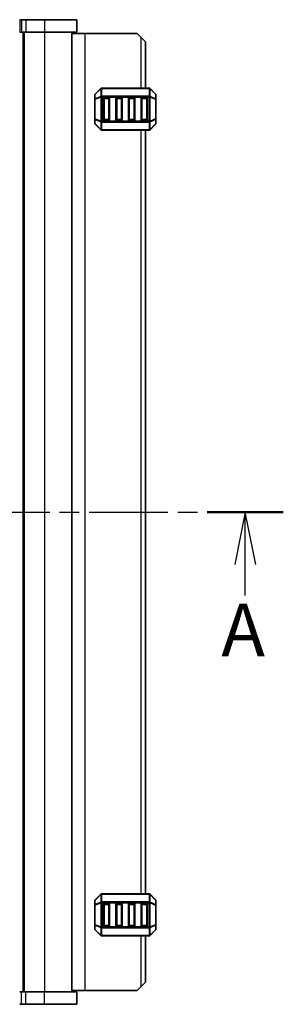
# Model space of a CAD drawing. Units: millimetres. Extents: x 0 to 7677, y 0 to 1405.
# Drawn here: x 1880 to 1943, y 828 to 1062 of the extents above; entities that cross this region are included whole.
import ezdxf

# ---------------------------------------------------------------- set-up
doc = ezdxf.new("R2010")
doc.units = ezdxf.units.MM
doc.linetypes.add('CHAIN', pattern=[0.3543, 0.2362, -0.0295, 0.0591, -0.0295])
for name, color, linetype, lineweight in [('Section Line (ISO)', 7, 'CHAIN', 25), ('Visible (ISO)', 7, 'Continuous', 35), ('Visible Narrow (ISO)', 7, 'Continuous', 25)]:
    doc.layers.add(name, color=color, linetype=linetype, lineweight=lineweight)
doc.styles.add('Note Text (TK)', font='MS PGothic.ttf')

# ---------------------------------------------------------------- blocks, each defined once
blk = doc.blocks.new('2dTransSection1')
at = {"layer": 'Section Line (ISO)', "linetype": 'CHAIN', "ltscale": 15.839506}
blk.add_line((129.002, 197.001), (205.569, 197.001), dxfattribs=at)
at = {"layer": 'Section Line (ISO)', "linetype": 'Continuous', "lineweight": 50}
blk.add_line((201.957, 197.001), (205.569, 197.001), dxfattribs=at)
at = {"layer": 'Section Line (ISO)', "linetype": 'Continuous'}
for p, q in [((203.763, 197.001), (203.263, 194.501)), ((203.763, 194.501), (203.763, 197.001)), ((204.263, 194.501), (203.763, 197.001)), ((203.763, 193.034), (203.763, 194.501))]:
    blk.add_line(p, q, dxfattribs=at)
at = {"layer": 'Section Line (ISO)', "insert": (202.625, 189.362), "char_height": 2.5, "attachment_point": 7, "style": 'Note Text (TK)'}
blk.add_mtext('A', dxfattribs=at)

msp = doc.modelspace()

# ---------------------------------------------------------------- linework, layer by layer
at = {"layer": 'Visible (ISO)'}
for p, q in [((1880.6696, 1062.0055), (1880.2554, 1062.0055)), ((1880.6696, 1062.0055), (1881.7302, 1062.0055)), ((1886.1089, 1062.0055), (1881.7302, 1062.0055)), ((1886.1089, 1062.0055), (1893.8589, 1062.0055)), ((1893.8589, 1062.0055), (1893.8589, 1059.0055)), ((1880.6696, 1059.0055), (1880.2554, 1059.0055)), ((1880.6696, 1059.0055), (1881.7302, 1059.0055)), ((1881.1089, 1059.0055), (1881.1089, 831.0055)), ((1886.1089, 1059.0055), (1881.7302, 1059.0055)), ((1886.1089, 1059.0055), (1893.8589, 1059.0055)), ((1892.6089, 1059.0055), (1892.6089, 831.0055)), ((1892.6089, 1058.7555), (1895.8089, 1058.7555)), ((1895.8089, 1058.7555), (1908.1089, 1058.7555)), ((1909.1089, 1057.7555), (1908.1089, 1058.7555)), ((1909.1089, 1057.7555), (1910.1089, 1056.7555)), ((1910.1089, 1045.7556), (1910.1089, 1056.7555)), ((1898.1089, 1044.1313), (1898.1089, 1043.0828)), ((1899.521, 1045.6677), (1898.1968, 1044.3435)), ((1910.9846, 1045.7556), (1899.7332, 1045.7556)), ((1912.521, 1044.3435), (1911.1968, 1045.6677)), ((1912.6089, 1043.0828), (1912.6089, 1044.1313)), ((1898.1089, 1043.0828), (1898.1089, 1038.4284)), ((1900.1089, 1038.2556), (1900.1089, 1043.2556)), ((1900.3589, 1043.5056), (1901.3589, 1043.5056)), ((1901.6089, 1043.2556), (1901.6089, 1038.2556)), ((1903.1089, 1038.2556), (1903.1089, 1043.2556)), ((1903.3589, 1043.5056), (1904.3589, 1043.5056)), ((1904.6089, 1043.2556), (1904.6089, 1038.2556)), ((1906.1089, 1038.2556), (1906.1089, 1043.2556)), ((1906.3589, 1043.5056), (1907.3589, 1043.5056)), ((1907.6089, 1043.2556), (1907.6089, 1038.2556)), ((1909.1089, 1038.2556), (1909.1089, 1043.2556)), ((1909.3589, 1043.5056), (1910.3589, 1043.5056)), ((1910.6089, 1043.2556), (1910.6089, 1038.2556)), ((1912.6089, 1038.4284), (1912.6089, 1043.0828)), ((1898.1089, 1038.4284), (1898.1089, 1037.3798)), ((1898.1968, 1037.1677), (1899.521, 1035.8435)), ((1901.3589, 1038.0056), (1900.3589, 1038.0056)), ((1904.3589, 1038.0056), (1903.3589, 1038.0056)), ((1907.3589, 1038.0056), (1906.3589, 1038.0056)), ((1910.3589, 1038.0056), (1909.3589, 1038.0056)), ((1911.1968, 1035.8435), (1912.521, 1037.1677)), ((1912.6089, 1037.3798), (1912.6089, 1038.4284)), ((1899.7332, 1035.7556), (1910.9846, 1035.7556)), ((1910.1089, 854.2556), (1910.1089, 1035.7556)), ((1899.521, 854.1677), (1898.1968, 852.8435)), ((1910.9846, 854.2556), (1899.7332, 854.2556)), ((1912.521, 852.8435), (1911.1968, 854.1677)), ((1898.1089, 852.6313), (1898.1089, 851.5828)), ((1900.3589, 852.0056), (1901.3589, 852.0056)), ((1903.3589, 852.0056), (1904.3589, 852.0056)), ((1906.3589, 852.0056), (1907.3589, 852.0056)), ((1909.3589, 852.0056), (1910.3589, 852.0056)), ((1912.6089, 851.5828), (1912.6089, 852.6313)), ((1898.1089, 851.5828), (1898.1089, 846.9284)), ((1900.1089, 846.7556), (1900.1089, 851.7556)), ((1901.6089, 851.7556), (1901.6089, 846.7556)), ((1903.1089, 846.7556), (1903.1089, 851.7556)), ((1904.6089, 851.7556), (1904.6089, 846.7556)), ((1906.1089, 846.7556), (1906.1089, 851.7556)), ((1907.6089, 851.7556), (1907.6089, 846.7556)), ((1909.1089, 846.7556), (1909.1089, 851.7556)), ((1910.6089, 851.7556), (1910.6089, 846.7556)), ((1912.6089, 846.9284), (1912.6089, 851.5828)), ((1898.1089, 846.9284), (1898.1089, 845.8798)), ((1898.1968, 845.6677), (1899.521, 844.3435)), ((1901.3589, 846.5056), (1900.3589, 846.5056)), ((1904.3589, 846.5056), (1903.3589, 846.5056)), ((1907.3589, 846.5056), (1906.3589, 846.5056)), ((1910.3589, 846.5056), (1909.3589, 846.5056)), ((1911.1968, 844.3435), (1912.521, 845.6677)), ((1912.6089, 845.8798), (1912.6089, 846.9284)), ((1899.7332, 844.2556), (1910.9846, 844.2556)), ((1910.1089, 833.2555), (1910.1089, 844.2556)), ((1910.1089, 833.2555), (1909.1089, 832.2555)), ((1880.2553, 831.0055), (1880.6696, 831.0055)), ((1881.7302, 831.0055), (1880.6696, 831.0055)), ((1881.7302, 831.0055), (1886.1089, 831.0055)), ((1893.8589, 831.0055), (1886.1089, 831.0055)), ((1895.8089, 831.2555), (1892.6089, 831.2555)), ((1893.8589, 828.0055), (1893.8589, 831.0055)), ((1908.1089, 831.2555), (1895.8089, 831.2555)), ((1908.1089, 831.2555), (1909.1089, 832.2555)), ((1880.2553, 828.0055), (1880.6696, 828.0055)), ((1881.7302, 828.0055), (1880.6696, 828.0055)), ((1881.7302, 828.0055), (1886.1089, 828.0055)), ((1893.8589, 828.0055), (1886.1089, 828.0055))]:
    msp.add_line(p, q, dxfattribs=at)
for centre, radius, start, end in [((1898.4089, 1044.1313), 0.3, 135, 180), ((1899.7332, 1045.4556), 0.3, 90, 135), ((1910.9846, 1045.4556), 0.3, 45, 90), ((1912.3089, 1044.1313), 0.3, 0, 45), ((1900.3589, 1043.2556), 0.25, 90, 180), ((1901.3589, 1043.2556), 0.25, 0, 90), ((1903.3589, 1043.2556), 0.25, 90, 180), ((1904.3589, 1043.2556), 0.25, 0, 90), ((1906.3589, 1043.2556), 0.25, 90, 180), ((1907.3589, 1043.2556), 0.25, 0, 90), ((1909.3589, 1043.2556), 0.25, 90, 180), ((1910.3589, 1043.2556), 0.25, 0, 90), ((1898.4089, 1037.3798), 0.3, 180, 225), ((1900.3589, 1038.2556), 0.25, 180, 270), ((1901.3589, 1038.2556), 0.25, 270, 0), ((1903.3589, 1038.2556), 0.25, 180, 270), ((1904.3589, 1038.2556), 0.25, 270, 0), ((1906.3589, 1038.2556), 0.25, 180, 270), ((1907.3589, 1038.2556), 0.25, 270, 0), ((1909.3589, 1038.2556), 0.25, 180, 270), ((1910.3589, 1038.2556), 0.25, 270, 0), ((1912.3089, 1037.3798), 0.3, 315, 0), ((1899.7332, 1036.0556), 0.3, 225, 270), ((1910.9846, 1036.0556), 0.3, 270, 315), ((1899.7332, 853.9556), 0.3, 90, 135), ((1910.9846, 853.9556), 0.3, 45, 90), ((1898.4089, 852.6313), 0.3, 135, 180), ((1900.3589, 851.7556), 0.25, 90, 180), ((1901.3589, 851.7556), 0.25, 0, 90), ((1903.3589, 851.7556), 0.25, 90, 180), ((1904.3589, 851.7556), 0.25, 0, 90), ((1906.3589, 851.7556), 0.25, 90, 180), ((1907.3589, 851.7556), 0.25, 0, 90), ((1909.3589, 851.7556), 0.25, 90, 180), ((1910.3589, 851.7556), 0.25, 0, 90), ((1912.3089, 852.6313), 0.3, 0, 45), ((1898.4089, 845.8798), 0.3, 180, 225), ((1900.3589, 846.7556), 0.25, 180, 270), ((1901.3589, 846.7556), 0.25, 270, 0), ((1903.3589, 846.7556), 0.25, 180, 270), ((1904.3589, 846.7556), 0.25, 270, 0), ((1906.3589, 846.7556), 0.25, 180, 270), ((1907.3589, 846.7556), 0.25, 270, 0), ((1909.3589, 846.7556), 0.25, 180, 270), ((1910.3589, 846.7556), 0.25, 270, 0), ((1912.3089, 845.8798), 0.3, 315, 0), ((1899.7332, 844.5556), 0.3, 225, 270), ((1910.9846, 844.5556), 0.3, 270, 315)]:
    msp.add_arc(centre, radius, start, end, dxfattribs=at)
at = {"layer": 'Visible Narrow (ISO)'}
for p, q in [((1880.2554, 1062.0055), (1880.2554, 1059.0055)), ((1880.6696, 1062.0055), (1880.6696, 1059.0055)), ((1881.7302, 1062.0055), (1881.7302, 1059.0055)), ((1886.1089, 1062.0055), (1886.1089, 1059.0055)), ((1881.3089, 1059.0055), (1881.3089, 831.0055)), ((1886.1089, 1059.0055), (1886.1089, 831.0055)), ((1895.8089, 831.2555), (1895.8089, 1058.7555)), ((1909.1089, 1045.7556), (1909.1089, 1057.7555)), ((1898.1968, 1044.2813), (1899.521, 1045.6056)), ((1898.1968, 1043.2328), (1898.1968, 1044.2813)), ((1899.521, 1043.7813), (1898.1968, 1043.2328)), ((1899.521, 1045.6056), (1899.521, 1043.7813)), ((1899.7332, 1045.6677), (1899.7332, 1045.7556)), ((1899.7332, 1045.6677), (1910.9846, 1045.6677)), ((1899.7332, 1043.8435), (1899.7332, 1045.6677)), ((1899.7332, 1043.8435), (1899.7332, 1043.6313)), ((1910.9846, 1043.8435), (1899.7332, 1043.8435)), ((1910.9846, 1045.6677), (1910.9846, 1045.7556)), ((1910.9846, 1045.6677), (1910.9846, 1043.8435)), ((1910.9846, 1043.8435), (1910.9846, 1043.6313)), ((1911.1968, 1043.7813), (1911.1968, 1045.6056)), ((1911.1968, 1045.6056), (1912.521, 1044.2813)), ((1912.521, 1043.2328), (1911.1968, 1043.7813)), ((1912.521, 1044.2813), (1912.521, 1043.2328)), ((1898.1968, 1043.0828), (1898.1089, 1043.0828)), ((1898.1968, 1043.0828), (1899.521, 1043.6313)), ((1898.1968, 1038.4284), (1898.1968, 1043.0828)), ((1899.521, 1043.6313), (1899.7332, 1043.6313)), ((1899.521, 1043.6313), (1899.521, 1037.8798)), ((1899.7332, 1037.8798), (1899.7332, 1043.6313)), ((1899.7332, 1043.6313), (1910.9846, 1043.6313)), ((1900.3589, 1043.2556), (1900.1089, 1043.2556)), ((1900.3589, 1043.5056), (1900.3589, 1043.2556)), ((1900.3589, 1043.2556), (1901.3589, 1043.2556)), ((1900.3589, 1038.2556), (1900.3589, 1043.2556)), ((1901.3589, 1043.2556), (1901.3589, 1043.5056)), ((1901.6089, 1043.2556), (1901.3589, 1043.2556)), ((1901.3589, 1043.2556), (1901.3589, 1038.2556)), ((1903.3589, 1043.2556), (1903.1089, 1043.2556)), ((1903.3589, 1043.5056), (1903.3589, 1043.2556)), ((1903.3589, 1038.2556), (1903.3589, 1043.2556)), ((1903.3589, 1043.2556), (1904.3589, 1043.2556)), ((1904.3589, 1043.2556), (1904.3589, 1043.5056)), ((1904.6089, 1043.2556), (1904.3589, 1043.2556)), ((1904.3589, 1043.2556), (1904.3589, 1038.2556)), ((1906.3589, 1043.2556), (1906.1089, 1043.2556)), ((1906.3589, 1043.5056), (1906.3589, 1043.2556)), ((1906.3589, 1038.2556), (1906.3589, 1043.2556)), ((1906.3589, 1043.2556), (1907.3589, 1043.2556)), ((1907.3589, 1043.2556), (1907.3589, 1043.5056)), ((1907.6089, 1043.2556), (1907.3589, 1043.2556)), ((1907.3589, 1043.2556), (1907.3589, 1038.2556)), ((1909.3589, 1043.2556), (1909.1089, 1043.2556)), ((1909.3589, 1043.5056), (1909.3589, 1043.2556)), ((1909.3589, 1038.2556), (1909.3589, 1043.2556)), ((1909.3589, 1043.2556), (1910.3589, 1043.2556)), ((1910.3589, 1043.2556), (1910.3589, 1043.5056)), ((1910.6089, 1043.2556), (1910.3589, 1043.2556)), ((1910.3589, 1043.2556), (1910.3589, 1038.2556)), ((1911.1968, 1043.6313), (1910.9846, 1043.6313)), ((1910.9846, 1043.6313), (1910.9846, 1037.8798)), ((1911.1968, 1037.8798), (1911.1968, 1043.6313)), ((1911.1968, 1043.6313), (1912.521, 1043.0828)), ((1912.6089, 1043.0828), (1912.521, 1043.0828)), ((1912.521, 1043.0828), (1912.521, 1038.4284)), ((1898.1089, 1038.4284), (1898.1968, 1038.4284)), ((1899.521, 1037.8798), (1898.1968, 1038.4284)), ((1898.1968, 1037.2298), (1898.1968, 1038.2784)), ((1898.1968, 1038.2784), (1899.521, 1037.7298)), ((1899.521, 1035.9056), (1898.1968, 1037.2298)), ((1899.521, 1037.8798), (1899.7332, 1037.8798)), ((1899.521, 1037.7298), (1899.521, 1035.9056)), ((1899.7332, 1037.6677), (1899.7332, 1037.8798)), ((1910.9846, 1037.8798), (1899.7332, 1037.8798)), ((1899.7332, 1037.6677), (1910.9846, 1037.6677)), ((1899.7332, 1035.8435), (1899.7332, 1037.6677)), ((1900.1089, 1038.2556), (1900.3589, 1038.2556)), ((1900.3589, 1038.2556), (1900.3589, 1038.0056)), ((1901.3589, 1038.2556), (1900.3589, 1038.2556)), ((1901.3589, 1038.2556), (1901.6089, 1038.2556)), ((1901.3589, 1038.0056), (1901.3589, 1038.2556)), ((1903.1089, 1038.2556), (1903.3589, 1038.2556)), ((1903.3589, 1038.2556), (1903.3589, 1038.0056)), ((1904.3589, 1038.2556), (1903.3589, 1038.2556)), ((1904.3589, 1038.0056), (1904.3589, 1038.2556)), ((1904.3589, 1038.2556), (1904.6089, 1038.2556)), ((1906.1089, 1038.2556), (1906.3589, 1038.2556)), ((1906.3589, 1038.2556), (1906.3589, 1038.0056)), ((1907.3589, 1038.2556), (1906.3589, 1038.2556)), ((1907.3589, 1038.2556), (1907.6089, 1038.2556)), ((1907.3589, 1038.0056), (1907.3589, 1038.2556)), ((1909.1089, 1038.2556), (1909.3589, 1038.2556)), ((1909.3589, 1038.2556), (1909.3589, 1038.0056)), ((1910.3589, 1038.2556), (1909.3589, 1038.2556)), ((1910.3589, 1038.0056), (1910.3589, 1038.2556)), ((1910.3589, 1038.2556), (1910.6089, 1038.2556)), ((1910.9846, 1037.6677), (1910.9846, 1037.8798)), ((1911.1968, 1037.8798), (1910.9846, 1037.8798)), ((1910.9846, 1037.6677), (1910.9846, 1035.8435)), ((1912.521, 1038.4284), (1911.1968, 1037.8798)), ((1911.1968, 1037.7298), (1912.521, 1038.2784)), ((1911.1968, 1035.9056), (1911.1968, 1037.7298)), ((1912.521, 1037.2298), (1911.1968, 1035.9056)), ((1912.521, 1038.4284), (1912.6089, 1038.4284)), ((1912.521, 1038.2784), (1912.521, 1037.2298)), ((1899.7332, 1035.8435), (1899.7332, 1035.7556)), ((1910.9846, 1035.8435), (1899.7332, 1035.8435)), ((1909.1089, 854.2556), (1909.1089, 1035.7556)), ((1910.9846, 1035.8435), (1910.9846, 1035.7556)), ((1898.1968, 852.7813), (1899.521, 854.1056)), ((1899.521, 854.1056), (1899.521, 852.2813)), ((1899.7332, 854.1677), (1899.7332, 854.2556)), ((1899.7332, 854.1677), (1910.9846, 854.1677)), ((1899.7332, 852.3435), (1899.7332, 854.1677)), ((1910.9846, 854.1677), (1910.9846, 854.2556)), ((1910.9846, 854.1677), (1910.9846, 852.3435)), ((1911.1968, 852.2813), (1911.1968, 854.1056)), ((1911.1968, 854.1056), (1912.521, 852.7813)), ((1898.1968, 851.7328), (1898.1968, 852.7813)), ((1899.521, 852.2813), (1898.1968, 851.7328)), ((1898.1968, 851.5828), (1899.521, 852.1313)), ((1899.521, 852.1313), (1899.7332, 852.1313)), ((1899.521, 852.1313), (1899.521, 846.3798)), ((1899.7332, 852.3435), (1899.7332, 852.1313)), ((1910.9846, 852.3435), (1899.7332, 852.3435)), ((1899.7332, 846.3798), (1899.7332, 852.1313)), ((1899.7332, 852.1313), (1910.9846, 852.1313)), ((1900.3589, 852.0056), (1900.3589, 851.7556)), ((1901.3589, 851.7556), (1901.3589, 852.0056)), ((1903.3589, 852.0056), (1903.3589, 851.7556)), ((1904.3589, 851.7556), (1904.3589, 852.0056)), ((1906.3589, 852.0056), (1906.3589, 851.7556)), ((1907.3589, 851.7556), (1907.3589, 852.0056)), ((1909.3589, 852.0056), (1909.3589, 851.7556)), ((1910.3589, 851.7556), (1910.3589, 852.0056)), ((1910.9846, 852.3435), (1910.9846, 852.1313)), ((1911.1968, 852.1313), (1910.9846, 852.1313)), ((1910.9846, 852.1313), (1910.9846, 846.3798)), ((1912.521, 851.7328), (1911.1968, 852.2813)), ((1911.1968, 846.3798), (1911.1968, 852.1313)), ((1911.1968, 852.1313), (1912.521, 851.5828)), ((1912.521, 852.7813), (1912.521, 851.7328)), ((1898.1968, 851.5828), (1898.1089, 851.5828)), ((1898.1968, 846.9284), (1898.1968, 851.5828)), ((1900.3589, 851.7556), (1900.1089, 851.7556)), ((1900.3589, 851.7556), (1901.3589, 851.7556)), ((1900.3589, 846.7556), (1900.3589, 851.7556)), ((1901.6089, 851.7556), (1901.3589, 851.7556)), ((1901.3589, 851.7556), (1901.3589, 846.7556)), ((1903.3589, 851.7556), (1903.1089, 851.7556)), ((1903.3589, 846.7556), (1903.3589, 851.7556)), ((1903.3589, 851.7556), (1904.3589, 851.7556)), ((1904.6089, 851.7556), (1904.3589, 851.7556)), ((1904.3589, 851.7556), (1904.3589, 846.7556)), ((1906.3589, 851.7556), (1906.1089, 851.7556)), ((1906.3589, 846.7556), (1906.3589, 851.7556)), ((1906.3589, 851.7556), (1907.3589, 851.7556)), ((1907.6089, 851.7556), (1907.3589, 851.7556)), ((1907.3589, 851.7556), (1907.3589, 846.7556)), ((1909.3589, 851.7556), (1909.1089, 851.7556)), ((1909.3589, 846.7556), (1909.3589, 851.7556)), ((1909.3589, 851.7556), (1910.3589, 851.7556)), ((1910.6089, 851.7556), (1910.3589, 851.7556)), ((1910.3589, 851.7556), (1910.3589, 846.7556)), ((1912.6089, 851.5828), (1912.521, 851.5828)), ((1912.521, 851.5828), (1912.521, 846.9284)), ((1898.1089, 846.9284), (1898.1968, 846.9284)), ((1899.521, 846.3798), (1898.1968, 846.9284)), ((1898.1968, 845.7298), (1898.1968, 846.7784)), ((1898.1968, 846.7784), (1899.521, 846.2298)), ((1899.521, 844.4056), (1898.1968, 845.7298)), ((1899.521, 846.3798), (1899.7332, 846.3798)), ((1899.521, 846.2298), (1899.521, 844.4056)), ((1899.7332, 846.1677), (1899.7332, 846.3798)), ((1910.9846, 846.3798), (1899.7332, 846.3798)), ((1899.7332, 846.1677), (1910.9846, 846.1677)), ((1899.7332, 844.3435), (1899.7332, 846.1677)), ((1900.1089, 846.7556), (1900.3589, 846.7556)), ((1900.3589, 846.7556), (1900.3589, 846.5056)), ((1901.3589, 846.7556), (1900.3589, 846.7556)), ((1901.3589, 846.7556), (1901.6089, 846.7556)), ((1901.3589, 846.5056), (1901.3589, 846.7556)), ((1903.1089, 846.7556), (1903.3589, 846.7556)), ((1903.3589, 846.7556), (1903.3589, 846.5056)), ((1904.3589, 846.7556), (1903.3589, 846.7556)), ((1904.3589, 846.5056), (1904.3589, 846.7556)), ((1904.3589, 846.7556), (1904.6089, 846.7556)), ((1906.1089, 846.7556), (1906.3589, 846.7556)), ((1906.3589, 846.7556), (1906.3589, 846.5056)), ((1907.3589, 846.7556), (1906.3589, 846.7556)), ((1907.3589, 846.7556), (1907.6089, 846.7556)), ((1907.3589, 846.5056), (1907.3589, 846.7556)), ((1909.1089, 846.7556), (1909.3589, 846.7556)), ((1909.3589, 846.7556), (1909.3589, 846.5056)), ((1910.3589, 846.7556), (1909.3589, 846.7556)), ((1910.3589, 846.5056), (1910.3589, 846.7556)), ((1910.3589, 846.7556), (1910.6089, 846.7556)), ((1910.9846, 846.1677), (1910.9846, 846.3798)), ((1911.1968, 846.3798), (1910.9846, 846.3798)), ((1910.9846, 846.1677), (1910.9846, 844.3435)), ((1912.521, 846.9284), (1911.1968, 846.3798)), ((1911.1968, 846.2298), (1912.521, 846.7784)), ((1911.1968, 844.4056), (1911.1968, 846.2298)), ((1912.521, 845.7298), (1911.1968, 844.4056)), ((1912.521, 846.9284), (1912.6089, 846.9284)), ((1912.521, 846.7784), (1912.521, 845.7298)), ((1899.7332, 844.3435), (1899.7332, 844.2556)), ((1910.9846, 844.3435), (1899.7332, 844.3435)), ((1909.1089, 832.2555), (1909.1089, 844.2556)), ((1910.9846, 844.3435), (1910.9846, 844.2556)), ((1880.6696, 828.0055), (1880.6696, 831.0055)), ((1881.7302, 828.0055), (1881.7302, 831.0055)), ((1886.1089, 828.0055), (1886.1089, 831.0055))]:
    msp.add_line(p, q, dxfattribs=at)
for centre, major_axis, ratio, start_param, end_param in [((1898.4089, 1044.1313), (-0.3, 0), 0.70710678, 5.49778714, 6.28318531), ((1898.4089, 1044.1313), (-0.2121, 0.2121), 0.28108464, 0, 0.54802841), ((1899.7332, 1045.4556), (-0.2121, 0.2121), 0.28108464, 0, 0.54802841), ((1899.7332, 1043.6313), (0.1148, -0.2772), 0.67859834, 3.89034637, 4.43837478), ((1899.7332, 1045.4556), (0.3, 0), 0.70710678, 1.57079633, 2.35619449), ((1899.7332, 1043.6313), (0.3, 0), 0.70710678, 1.57079633, 2.35619449), ((1910.9846, 1045.4556), (-0.3, 0), 0.70710678, 3.92699082, 4.71238898), ((1910.9846, 1043.6313), (-0.3, 0), 0.70710678, 3.92699082, 4.71238898), ((1910.9846, 1045.4556), (0.2121, 0.2121), 0.28108464, 5.7351569, 6.28318531), ((1910.9846, 1043.6313), (-0.1148, -0.2772), 0.67859834, 1.84481053, 2.39283894), ((1912.3089, 1044.1313), (0.2121, 0.2121), 0.28108464, 5.7351569, 6.28318531), ((1912.3089, 1044.1313), (0.3, 0), 0.70710678, 0, 0.78539816), ((1898.4089, 1043.0828), (-0.3, 0), 0.70710678, 5.49778714, 6.28318531), ((1898.4089, 1043.0828), (-0.1148, 0.2772), 0.67859834, 0.74875372, 1.29678212), ((1912.3089, 1043.0828), (-0.1148, -0.2772), 0.67859834, 1.84481053, 2.39283894), ((1912.3089, 1043.0828), (0.3, 0), 0.70710678, 0, 0.78539816), ((1898.4089, 1038.4284), (-0.3, 0), 0.70710678, 0, 0.78539816), ((1898.4089, 1037.3798), (-0.3, 0), 0.70710678, 0, 0.78539816), ((1898.4089, 1038.4284), (0.1148, 0.2772), 0.67859834, 1.84481053, 2.39283894), ((1898.4089, 1037.3798), (-0.2121, -0.2121), 0.28108464, 5.7351569, 6.28318531), ((1899.7332, 1037.8798), (0.1148, 0.2772), 0.67859834, 1.84481053, 2.39283894), ((1899.7332, 1037.8798), (0.3, 0), 0.70710678, 3.92699082, 4.71238898), ((1910.9846, 1037.8798), (-0.3, 0), 0.70710678, 1.57079633, 2.35619449), ((1910.9846, 1037.8798), (-0.1148, 0.2772), 0.67859834, 3.89034637, 4.43837478), ((1912.3089, 1038.4284), (0.3, 0), 0.70710678, 5.49778714, 6.28318531), ((1912.3089, 1038.4284), (0.1148, -0.2772), 0.67859834, 0.74875372, 1.29678212), ((1912.3089, 1037.3798), (0.3, 0), 0.70710678, 5.49778714, 6.28318531), ((1912.3089, 1037.3798), (0.2121, -0.2121), 0.28108464, 0, 0.54802841), ((1899.7332, 1036.0556), (-0.2121, -0.2121), 0.28108464, 5.7351569, 6.28318531), ((1899.7332, 1036.0556), (0.3, 0), 0.70710678, 3.92699082, 4.71238898), ((1910.9846, 1036.0556), (-0.3, 0), 0.70710678, 1.57079633, 2.35619449), ((1910.9846, 1036.0556), (0.2121, -0.2121), 0.28108464, 0, 0.54802841), ((1899.7332, 853.9556), (-0.2121, 0.2121), 0.28108464, 0, 0.54802841), ((1899.7332, 853.9556), (0.3, 0), 0.70710678, 1.57079633, 2.35619449), ((1910.9846, 853.9556), (-0.3, 0), 0.70710678, 3.92699082, 4.71238898), ((1910.9846, 853.9556), (0.2121, 0.2121), 0.28108464, 5.7351569, 6.28318531), ((1898.4089, 852.6313), (-0.3, 0), 0.70710678, 5.49778714, 6.28318531), ((1898.4089, 852.6313), (-0.2121, 0.2121), 0.28108464, 0, 0.54802841), ((1899.7332, 852.1313), (0.1148, -0.2772), 0.67859834, 3.89034637, 4.43837478), ((1899.7332, 852.1313), (0.3, 0), 0.70710678, 1.57079633, 2.35619449), ((1910.9846, 852.1313), (-0.3, 0), 0.70710678, 3.92699082, 4.71238898), ((1910.9846, 852.1313), (-0.1148, -0.2772), 0.67859834, 1.84481053, 2.39283894), ((1912.3089, 852.6313), (0.2121, 0.2121), 0.28108464, 5.7351569, 6.28318531), ((1912.3089, 852.6313), (0.3, 0), 0.70710678, 0, 0.78539816), ((1898.4089, 851.5828), (-0.3, 0), 0.70710678, 5.49778714, 6.28318531), ((1898.4089, 851.5828), (-0.1148, 0.2772), 0.67859834, 0.74875372, 1.29678212), ((1912.3089, 851.5828), (-0.1148, -0.2772), 0.67859834, 1.84481053, 2.39283894), ((1912.3089, 851.5828), (0.3, 0), 0.70710678, 0, 0.78539816), ((1898.4089, 846.9284), (-0.3, 0), 0.70710678, 0, 0.78539816), ((1898.4089, 845.8798), (-0.3, 0), 0.70710678, 0, 0.78539816), ((1898.4089, 846.9284), (0.1148, 0.2772), 0.67859834, 1.84481053, 2.39283894), ((1898.4089, 845.8798), (-0.2121, -0.2121), 0.28108464, 5.7351569, 6.28318531), ((1899.7332, 846.3798), (0.1148, 0.2772), 0.67859834, 1.84481053, 2.39283894), ((1899.7332, 846.3798), (0.3, 0), 0.70710678, 3.92699082, 4.71238898), ((1910.9846, 846.3798), (-0.3, 0), 0.70710678, 1.57079633, 2.35619449), ((1910.9846, 846.3798), (-0.1148, 0.2772), 0.67859834, 3.89034637, 4.43837478), ((1912.3089, 846.9284), (0.3, 0), 0.70710678, 5.49778714, 6.28318531), ((1912.3089, 846.9284), (0.1148, -0.2772), 0.67859834, 0.74875372, 1.29678212), ((1912.3089, 845.8798), (0.3, 0), 0.70710678, 5.49778714, 6.28318531), ((1912.3089, 845.8798), (0.2121, -0.2121), 0.28108464, 0, 0.54802841), ((1899.7332, 844.5556), (-0.2121, -0.2121), 0.28108464, 5.7351569, 6.28318531), ((1899.7332, 844.5556), (0.3, 0), 0.70710678, 3.92699082, 4.71238898), ((1910.9846, 844.5556), (-0.3, 0), 0.70710678, 1.57079633, 2.35619449), ((1910.9846, 844.5556), (0.2121, -0.2121), 0.28108464, 0, 0.54802841)]:
    msp.add_ellipse(centre, major_axis=major_axis, ratio=ratio, start_param=start_param, end_param=end_param, dxfattribs=at)

# ---------------------------------------------------------------- block references
at = {"layer": 'Section Line (ISO)', "xscale": 5, "yscale": 5, "zscale": 5}
msp.add_blockref('2dTransSection1', (915, -40), dxfattribs=at)

doc.saveas('drawing.dxf')
